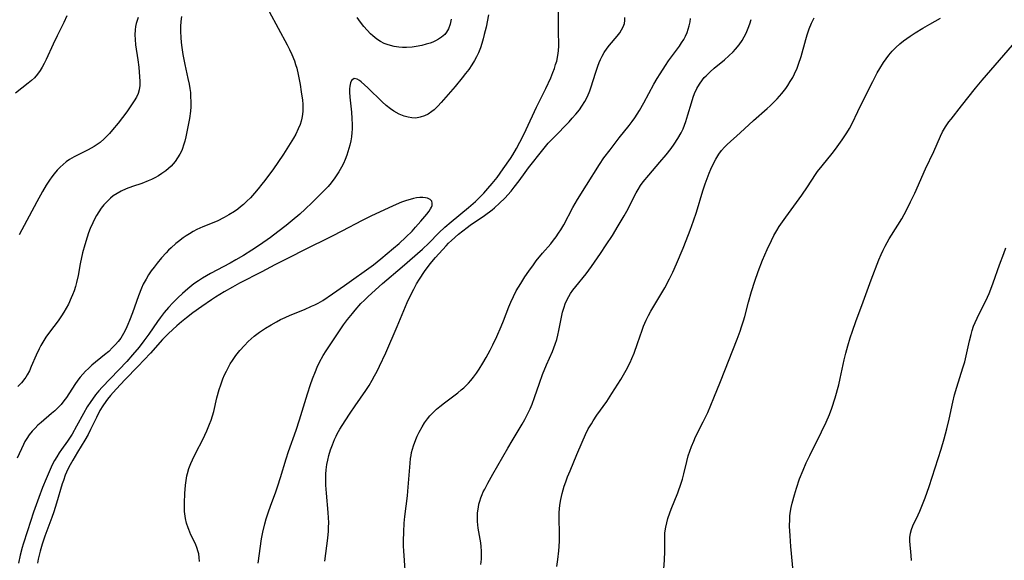
# Model space of a CAD drawing. Units: inches. Extents: x 2034717 to 2039787, y 189597 to 195027.
# Drawn here: x 2036195 to 2036349, y 190690 to 190775 of the extents above; entities that cross this region are included whole.
import ezdxf

# ---------------------------------------------------------------- set-up
doc = ezdxf.new("R2010")
doc.units = ezdxf.units.IN
doc.header["$MEASUREMENT"] = 0
doc.layers.add('c_18_T14S_R18E', color=119, linetype='Continuous')

msp = doc.modelspace()

# ---------------------------------------------------------------- linework, layer by layer
at = {"layer": 'c_18_T14S_R18E'}
for points in [[(2036232.32, 190689.2, 1044), (2036232.85, 190693.06, 1044), (2036233.03, 190694.11, 1044), (2036233.33, 190695.38, 1044), (2036233.55, 190696.18, 1044), (2036233.85, 190697.1, 1044), (2036234.28, 190698.3, 1044), (2036235.01, 190700.24, 1044), (2036235.39, 190701.33, 1044), (2036235.82, 190702.67, 1044), (2036236.7, 190705.59, 1044), (2036237.08, 190706.75, 1044), (2036238.26, 190710.1, 1044), (2036238.8, 190711.72, 1044), (2036240.05, 190715.8, 1044), (2036240.51, 190717.25, 1044), (2036240.81, 190718.13, 1044), (2036241.27, 190719.32, 1044), (2036241.56, 190719.96, 1044), (2036241.94, 190720.76, 1044), (2036242.5, 190721.79, 1044), (2036242.97, 190722.54, 1044), (2036245.68, 190726.6, 1044), (2036246.32, 190727.47, 1044), (2036247.08, 190728.42, 1044), (2036247.49, 190728.92, 1044), (2036248.42, 190729.95, 1044), (2036248.97, 190730.5, 1044), (2036249.55, 190731.04, 1044), (2036251.82, 190733.1, 1044), (2036254.86, 190735.7, 1044), (2036258.05, 190738.47, 1044), (2036259.07, 190739.43, 1044), (2036260.61, 190741.03, 1044), (2036261.57, 190741.94, 1044), (2036262.55, 190742.79, 1044), (2036265.3, 190745.01, 1044), (2036266.36, 190745.96, 1044), (2036267.01, 190746.59, 1044), (2036267.68, 190747.28, 1044), (2036268.33, 190748, 1044), (2036269, 190748.78, 1044), (2036269.77, 190749.76, 1044), (2036270.74, 190751.11, 1044), (2036271.85, 190752.74, 1044), (2036272.22, 190753.31, 1044), (2036272.8, 190754.29, 1044), (2036273.34, 190755.29, 1044), (2036273.73, 190756.07, 1044), (2036274.33, 190757.29, 1044), (2036275.96, 190760.76, 1044), (2036277.43, 190763.7, 1044), (2036278.18, 190765.36, 1044), (2036278.52, 190766.2, 1044), (2036278.75, 190766.83, 1044), (2036278.95, 190767.45, 1044), (2036279.11, 190768.01, 1044), (2036279.25, 190768.56, 1044), (2036279.36, 190769.23, 1044), (2036279.4, 190769.64, 1044), (2036279.43, 190770.4, 1044), (2036279.41, 190772.8, 1044), (2036279.39, 190780.56, 1044)], [(2036234.03, 190775.8, 1046), (2036236.85, 190770.57, 1046), (2036237.23, 190769.81, 1046), (2036237.58, 190769.04, 1046), (2036237.98, 190768.05, 1046), (2036238.16, 190767.49, 1046), (2036238.35, 190766.87, 1046), (2036238.58, 190765.92, 1046), (2036238.74, 190765.11, 1046), (2036238.89, 190764.31, 1046), (2036239.07, 190763.19, 1046), (2036239.24, 190761.88, 1046), (2036239.29, 190761.24, 1046), (2036239.3, 190760.71, 1046), (2036239.29, 190760.19, 1046), (2036239.24, 190759.63, 1046), (2036239.14, 190759.07, 1046), (2036239.03, 190758.57, 1046), (2036238.88, 190758.08, 1046), (2036238.6, 190757.36, 1046), (2036238.21, 190756.55, 1046), (2036237.83, 190755.89, 1046), (2036237.06, 190754.64, 1046), (2036236.28, 190753.41, 1046), (2036235.4, 190752.07, 1046), (2036234.71, 190751.11, 1046), (2036233.35, 190749.29, 1046), (2036232.9, 190748.69, 1046), (2036232.33, 190747.97, 1046), (2036231.72, 190747.26, 1046), (2036231.08, 190746.57, 1046), (2036230.55, 190746.02, 1046), (2036230, 190745.49, 1046), (2036229.55, 190745.11, 1046), (2036229.14, 190744.79, 1046), (2036228.6, 190744.41, 1046), (2036227.73, 190743.87, 1046), (2036226.99, 190743.45, 1046), (2036225.89, 190742.91, 1046), (2036223.64, 190741.99, 1046), (2036222.7, 190741.56, 1046), (2036222.1, 190741.25, 1046), (2036221.52, 190740.91, 1046), (2036221.03, 190740.61, 1046), (2036220.56, 190740.29, 1046), (2036219.8, 190739.72, 1046), (2036219.41, 190739.4, 1046), (2036218.64, 190738.7, 1046), (2036218.25, 190738.32, 1046), (2036217.87, 190737.92, 1046), (2036217.17, 190737.13, 1046), (2036216.48, 190736.29, 1046), (2036216, 190735.69, 1046), (2036215.55, 190735.09, 1046), (2036215.12, 190734.46, 1046), (2036214.72, 190733.8, 1046), (2036214.28, 190732.98, 1046), (2036214, 190732.38, 1046), (2036213.52, 190731.18, 1046), (2036212.58, 190728.48, 1046), (2036212.15, 190727.29, 1046), (2036211.89, 190726.67, 1046), (2036211.57, 190725.95, 1046), (2036211.21, 190725.26, 1046), (2036210.76, 190724.53, 1046), (2036210.36, 190724.01, 1046), (2036209.94, 190723.52, 1046), (2036209.49, 190723.04, 1046), (2036208.87, 190722.45, 1046), (2036208.23, 190721.89, 1046), (2036206.25, 190720.28, 1046), (2036205.69, 190719.77, 1046), (2036205.23, 190719.33, 1046), (2036204.79, 190718.86, 1046), (2036204.4, 190718.41, 1046), (2036204.03, 190717.94, 1046), (2036203.54, 190717.25, 1046), (2036202.24, 190715.22, 1046), (2036201.85, 190714.69, 1046), (2036201.4, 190714.14, 1046), (2036200.91, 190713.61, 1046), (2036200.43, 190713.14, 1046), (2036199.92, 190712.69, 1046), (2036198.26, 190711.27, 1046), (2036197.78, 190710.85, 1046), (2036197.32, 190710.4, 1046), (2036196.88, 190709.94, 1046), (2036196.41, 190709.37, 1046), (2036196.01, 190708.79, 1046), (2036195.74, 190708.33, 1046), (2036195.5, 190707.86, 1046), (2036194.5, 190705.7, 1046)], [(2036202.32, 190775.13, 1052), (2036201.83, 190774.06, 1052), (2036200.8, 190771.99, 1052), (2036200.16, 190770.66, 1052), (2036199.07, 190768.26, 1052), (2036198.77, 190767.65, 1052), (2036198.46, 190767.06, 1052), (2036198.14, 190766.54, 1052), (2036197.71, 190765.94, 1052), (2036197.22, 190765.38, 1052), (2036196.75, 190764.94, 1052), (2036196.25, 190764.52, 1052), (2036194.25, 190762.97, 1052)], [(2036220.29, 190774.99, 1048), (2036220.19, 190774.21, 1048), (2036220.14, 190773.42, 1048), (2036220.14, 190772.63, 1048), (2036220.18, 190771.69, 1048), (2036220.25, 190770.92, 1048), (2036220.33, 190770.14, 1048), (2036220.49, 190769.03, 1048), (2036220.79, 190767.45, 1048), (2036221.28, 190765.29, 1048), (2036221.47, 190764.39, 1048), (2036221.58, 190763.73, 1048), (2036221.67, 190763.07, 1048), (2036221.72, 190762.38, 1048), (2036221.75, 190761.68, 1048), (2036221.73, 190760.82, 1048), (2036221.68, 190760.14, 1048), (2036221.52, 190758.98, 1048), (2036221.28, 190757.68, 1048), (2036220.96, 190756.12, 1048), (2036220.8, 190755.46, 1048), (2036220.62, 190754.81, 1048), (2036220.44, 190754.3, 1048), (2036220.31, 190753.98, 1048), (2036220.01, 190753.38, 1048), (2036219.66, 190752.81, 1048), (2036219.27, 190752.26, 1048), (2036218.97, 190751.89, 1048), (2036218.65, 190751.53, 1048), (2036218.26, 190751.16, 1048), (2036217.85, 190750.81, 1048), (2036217.22, 190750.36, 1048), (2036216.67, 190750.01, 1048), (2036216.09, 190749.68, 1048), (2036215.58, 190749.43, 1048), (2036215.05, 190749.2, 1048), (2036214.06, 190748.81, 1048), (2036212.58, 190748.31, 1048), (2036211.6, 190747.96, 1048), (2036210.83, 190747.61, 1048), (2036210.19, 190747.25, 1048), (2036209.58, 190746.84, 1048), (2036209.14, 190746.49, 1048), (2036208.71, 190746.1, 1048), (2036208.12, 190745.46, 1048), (2036207.7, 190744.94, 1048), (2036207.3, 190744.36, 1048), (2036206.93, 190743.76, 1048), (2036206.59, 190743.12, 1048), (2036206.36, 190742.63, 1048), (2036205.96, 190741.71, 1048), (2036205.71, 190741.05, 1048), (2036205.48, 190740.37, 1048), (2036205.12, 190739.19, 1048), (2036204.78, 190737.9, 1048), (2036204.4, 190736.18, 1048), (2036204.06, 190734.34, 1048), (2036203.82, 190733.27, 1048), (2036203.64, 190732.62, 1048), (2036203.43, 190731.98, 1048), (2036203.2, 190731.35, 1048), (2036202.99, 190730.83, 1048), (2036202.54, 190729.87, 1048), (2036202.18, 190729.21, 1048), (2036201.83, 190728.62, 1048), (2036201.47, 190728.05, 1048), (2036200.93, 190727.27, 1048), (2036199.61, 190725.49, 1048), (2036199.03, 190724.67, 1048), (2036198.53, 190723.88, 1048), (2036198.23, 190723.36, 1048), (2036197.95, 190722.83, 1048), (2036197.48, 190721.84, 1048), (2036196.72, 190720.06, 1048), (2036196.43, 190719.41, 1048), (2036196.11, 190718.79, 1048), (2036195.89, 190718.42, 1048), (2036195.72, 190718.18, 1048), (2036195.21, 190717.53, 1048), (2036194.63, 190716.93, 1048)], [(2036268.41, 190775.26, 1044), (2036268.03, 190773.35, 1044), (2036267.76, 190772.16, 1044), (2036267.59, 190771.49, 1044), (2036267.4, 190770.79, 1044), (2036267.17, 190770.1, 1044), (2036266.84, 190769.28, 1044), (2036266.55, 190768.69, 1044), (2036266.24, 190768.11, 1044), (2036265.79, 190767.4, 1044), (2036265.32, 190766.71, 1044), (2036264.82, 190766.04, 1044), (2036264.29, 190765.37, 1044), (2036263.17, 190764.01, 1044), (2036261.01, 190761.49, 1044), (2036260.47, 190760.91, 1044), (2036259.91, 190760.38, 1044), (2036259.56, 190760.08, 1044), (2036258.96, 190759.68, 1044), (2036258.39, 190759.4, 1044), (2036257.7, 190759.18, 1044), (2036257.01, 190759.07, 1044), (2036256.42, 190759.08, 1044), (2036255.8, 190759.18, 1044), (2036255.18, 190759.36, 1044), (2036254.4, 190759.69, 1044), (2036253.59, 190760.14, 1044), (2036253.07, 190760.5, 1044), (2036252.39, 190761.03, 1044), (2036251.74, 190761.6, 1044), (2036249.48, 190763.83, 1044), (2036248.46, 190764.76, 1044), (2036248.18, 190764.98, 1044), (2036247.85, 190765.19, 1044), (2036247.37, 190765.28, 1044), (2036246.93, 190764.94, 1044), (2036246.77, 190764.57, 1044), (2036246.67, 190764.09, 1044), (2036246.63, 190763.63, 1044), (2036246.62, 190763.13, 1044), (2036246.67, 190762.32, 1044), (2036246.92, 190759.98, 1044), (2036247.01, 190759.02, 1044), (2036247.05, 190758.05, 1044), (2036247.04, 190757.33, 1044), (2036247, 190756.79, 1044), (2036246.92, 190756.13, 1044), (2036246.81, 190755.48, 1044), (2036246.67, 190754.83, 1044), (2036246.38, 190753.77, 1044), (2036246.21, 190753.24, 1044), (2036245.95, 190752.56, 1044), (2036245.68, 190751.95, 1044), (2036245.38, 190751.36, 1044), (2036244.96, 190750.63, 1044), (2036244.33, 190749.69, 1044), (2036243.73, 190748.9, 1044), (2036243.27, 190748.35, 1044), (2036242.3, 190747.34, 1044), (2036240.78, 190745.84, 1044), (2036239.66, 190744.77, 1044), (2036238.84, 190744.01, 1044), (2036237.63, 190742.97, 1044), (2036236.72, 190742.22, 1044), (2036235.4, 190741.2, 1044), (2036234.24, 190740.34, 1044), (2036232.49, 190739.11, 1044), (2036231.3, 190738.31, 1044), (2036230.01, 190737.5, 1044), (2036228.82, 190736.8, 1044), (2036227.92, 190736.31, 1044), (2036224.82, 190734.69, 1044), (2036224.19, 190734.33, 1044), (2036223.57, 190733.95, 1044), (2036222.94, 190733.54, 1044), (2036222.24, 190733.03, 1044), (2036221.29, 190732.26, 1044), (2036220.42, 190731.52, 1044), (2036219.7, 190730.86, 1044), (2036218.91, 190730.09, 1044), (2036218.24, 190729.36, 1044), (2036217.58, 190728.58, 1044), (2036216.92, 190727.73, 1044), (2036216.5, 190727.14, 1044), (2036215.16, 190725.17, 1044), (2036214.4, 190724.1, 1044), (2036213.63, 190723.11, 1044), (2036212.61, 190721.89, 1044), (2036211.7, 190720.87, 1044), (2036207.84, 190716.85, 1044), (2036207.32, 190716.27, 1044), (2036206.8, 190715.63, 1044), (2036206.31, 190714.97, 1044), (2036206.05, 190714.58, 1044), (2036205.5, 190713.73, 1044), (2036204.92, 190712.73, 1044), (2036203.83, 190710.7, 1044), (2036203.14, 190709.46, 1044), (2036202.43, 190708.39, 1044), (2036201.48, 190707.07, 1044), (2036201.09, 190706.51, 1044), (2036200.72, 190705.93, 1044), (2036200.38, 190705.35, 1044), (2036200.02, 190704.64, 1044), (2036199.68, 190703.92, 1044), (2036199.04, 190702.43, 1044), (2036198.49, 190701.08, 1044), (2036197.9, 190699.53, 1044), (2036197.08, 190697.2, 1044), (2036196.16, 190694.28, 1044), (2036195.48, 190692.22, 1044), (2036195.32, 190691.66, 1044), (2036195, 190690.5, 1044), (2036194.7, 190689.23, 1044)], [(2036213.49, 190774.87, 1050), (2036213.32, 190774.4, 1050), (2036213.18, 190773.92, 1050), (2036213.08, 190773.41, 1050), (2036213, 190772.9, 1050), (2036212.96, 190772.15, 1050), (2036213, 190771.37, 1050), (2036213.09, 190770.58, 1050), (2036213.43, 190768.22, 1050), (2036213.57, 190767.07, 1050), (2036213.7, 190765.52, 1050), (2036213.74, 190764.83, 1050), (2036213.73, 190764.15, 1050), (2036213.65, 190763.52, 1050), (2036213.48, 190762.93, 1050), (2036213.21, 190762.34, 1050), (2036212.88, 190761.76, 1050), (2036212.24, 190760.81, 1050), (2036211.69, 190760.06, 1050), (2036210.36, 190758.29, 1050), (2036209.49, 190757.22, 1050), (2036209, 190756.66, 1050), (2036208.6, 190756.23, 1050), (2036208.17, 190755.82, 1050), (2036207.51, 190755.25, 1050), (2036207.06, 190754.92, 1050), (2036206.59, 190754.62, 1050), (2036205.67, 190754.09, 1050), (2036204.1, 190753.31, 1050), (2036203.43, 190752.96, 1050), (2036202.74, 190752.55, 1050), (2036202.22, 190752.18, 1050), (2036201.72, 190751.78, 1050), (2036201.24, 190751.34, 1050), (2036200.78, 190750.87, 1050), (2036200.31, 190750.31, 1050), (2036199.94, 190749.83, 1050), (2036199.59, 190749.33, 1050), (2036199.07, 190748.52, 1050), (2036198.49, 190747.53, 1050), (2036197.59, 190745.91, 1050), (2036194.85, 190740.72, 1050)], [(2036242.74, 190689.51, 1046), (2036243.22, 190693.12, 1046), (2036243.32, 190694.22, 1046), (2036243.35, 190694.84, 1046), (2036243.36, 190695.58, 1046), (2036243.34, 190696.31, 1046), (2036243.29, 190697.18, 1046), (2036243, 190700.19, 1046), (2036242.92, 190701.46, 1046), (2036242.9, 190702.52, 1046), (2036242.92, 190703.16, 1046), (2036242.98, 190703.88, 1046), (2036243.09, 190704.68, 1046), (2036243.22, 190705.39, 1046), (2036243.39, 190706.1, 1046), (2036243.65, 190706.99, 1046), (2036243.94, 190707.81, 1046), (2036244.27, 190708.62, 1046), (2036244.52, 190709.16, 1046), (2036244.7, 190709.51, 1046), (2036245.12, 190710.25, 1046), (2036245.95, 190711.58, 1046), (2036246.74, 190712.78, 1046), (2036247.51, 190713.92, 1046), (2036249.19, 190716.3, 1046), (2036249.71, 190717.11, 1046), (2036250.2, 190717.93, 1046), (2036250.57, 190718.59, 1046), (2036250.97, 190719.36, 1046), (2036251.35, 190720.15, 1046), (2036252.3, 190722.22, 1046), (2036254.12, 190726.38, 1046), (2036255.42, 190729.51, 1046), (2036255.67, 190730.1, 1046), (2036256.2, 190731.23, 1046), (2036256.71, 190732.24, 1046), (2036257.14, 190733.03, 1046), (2036257.59, 190733.78, 1046), (2036258.39, 190735, 1046), (2036259.1, 190735.98, 1046), (2036259.51, 190736.49, 1046), (2036260.1, 190737.17, 1046), (2036261.77, 190739.03, 1046), (2036262.15, 190739.42, 1046), (2036262.62, 190739.87, 1046), (2036263.74, 190740.84, 1046), (2036264.41, 190741.38, 1046), (2036265.08, 190741.91, 1046), (2036265.57, 190742.27, 1046), (2036267.81, 190743.8, 1046), (2036268.98, 190744.68, 1046), (2036269.37, 190745, 1046), (2036270.15, 190745.69, 1046), (2036270.96, 190746.51, 1046), (2036271.95, 190747.61, 1046), (2036272.45, 190748.22, 1046), (2036273.23, 190749.24, 1046), (2036274.15, 190750.52, 1046), (2036274.7, 190751.26, 1046), (2036276.94, 190754.07, 1046), (2036277.79, 190755.1, 1046), (2036278.65, 190756.02, 1046), (2036281.05, 190758.49, 1046), (2036281.56, 190759.04, 1046), (2036282.14, 190759.69, 1046), (2036282.67, 190760.37, 1046), (2036283.08, 190760.94, 1046), (2036283.53, 190761.67, 1046), (2036283.93, 190762.44, 1046), (2036284.3, 190763.33, 1046), (2036284.53, 190763.95, 1046), (2036285.19, 190766.1, 1046), (2036285.56, 190767.23, 1046), (2036285.76, 190767.76, 1046), (2036285.98, 190768.28, 1046), (2036286.23, 190768.79, 1046), (2036286.57, 190769.37, 1046), (2036287.02, 190770.02, 1046), (2036287.4, 190770.49, 1046), (2036288.6, 190771.9, 1046), (2036289, 190772.44, 1046), (2036289.3, 190772.92, 1046), (2036289.55, 190773.4, 1046), (2036289.72, 190773.89, 1046), (2036289.81, 190774.37, 1046), (2036289.79, 190774.85, 1046)], [(2036262.57, 190774.59, 1046), (2036262.4, 190773.79, 1046), (2036262.14, 190773.06, 1046), (2036261.84, 190772.54, 1046), (2036261.55, 190772.18, 1046), (2036261.04, 190771.74, 1046), (2036260.59, 190771.44, 1046), (2036260.1, 190771.19, 1046), (2036259.68, 190771, 1046), (2036259.25, 190770.83, 1046), (2036258.63, 190770.64, 1046), (2036257.99, 190770.47, 1046), (2036257.1, 190770.3, 1046), (2036256.47, 190770.21, 1046), (2036255.58, 190770.15, 1046), (2036254.96, 190770.15, 1046), (2036254.34, 190770.18, 1046), (2036253.63, 190770.29, 1046), (2036253.06, 190770.43, 1046), (2036252.52, 190770.61, 1046), (2036252.07, 190770.79, 1046), (2036251.47, 190771.1, 1046), (2036250.9, 190771.46, 1046), (2036250.29, 190771.95, 1046), (2036249.94, 190772.28, 1046), (2036249.4, 190772.84, 1046), (2036248.88, 190773.44, 1046), (2036248.35, 190774.12, 1046), (2036247.84, 190774.83, 1046)], [(2036255.35, 190688.13, 1048), (2036255.14, 190691.17, 1048), (2036255.11, 190691.89, 1048), (2036255.09, 190692.73, 1048), (2036255.12, 190694.15, 1048), (2036255.21, 190695.5, 1048), (2036255.31, 190696.53, 1048), (2036255.71, 190699.76, 1048), (2036255.79, 190700.54, 1048), (2036256.12, 190704.91, 1048), (2036256.2, 190705.64, 1048), (2036256.29, 190706.13, 1048), (2036256.37, 190706.56, 1048), (2036256.51, 190707.11, 1048), (2036256.68, 190707.65, 1048), (2036257.04, 190708.64, 1048), (2036257.26, 190709.14, 1048), (2036257.57, 190709.78, 1048), (2036258, 190710.59, 1048), (2036258.4, 190711.24, 1048), (2036258.84, 190711.86, 1048), (2036259.22, 190712.33, 1048), (2036259.78, 190712.93, 1048), (2036260.27, 190713.38, 1048), (2036260.78, 190713.81, 1048), (2036261.52, 190714.4, 1048), (2036263.6, 190715.96, 1048), (2036264.15, 190716.4, 1048), (2036264.55, 190716.74, 1048), (2036264.93, 190717.1, 1048), (2036265.31, 190717.49, 1048), (2036265.67, 190717.9, 1048), (2036266.08, 190718.42, 1048), (2036266.53, 190719.02, 1048), (2036266.95, 190719.65, 1048), (2036267.54, 190720.59, 1048), (2036268.06, 190721.48, 1048), (2036268.68, 190722.62, 1048), (2036269.09, 190723.46, 1048), (2036269.72, 190724.81, 1048), (2036270.4, 190726.34, 1048), (2036270.77, 190727.24, 1048), (2036271.6, 190729.45, 1048), (2036271.91, 190730.19, 1048), (2036272.32, 190731.07, 1048), (2036272.77, 190731.93, 1048), (2036273.47, 190733.12, 1048), (2036274.14, 190734.15, 1048), (2036274.74, 190735.04, 1048), (2036275.46, 190736.05, 1048), (2036275.9, 190736.64, 1048), (2036276.89, 190737.86, 1048), (2036278.17, 190739.35, 1048), (2036278.61, 190739.89, 1048), (2036279.03, 190740.45, 1048), (2036279.41, 190740.99, 1048), (2036279.77, 190741.55, 1048), (2036280.23, 190742.32, 1048), (2036281.64, 190745.01, 1048), (2036282.37, 190746.27, 1048), (2036283.77, 190748.53, 1048), (2036285.83, 190751.78, 1048), (2036286.53, 190752.8, 1048), (2036287.48, 190754.1, 1048), (2036288.93, 190755.96, 1048), (2036290.49, 190757.89, 1048), (2036290.97, 190758.53, 1048), (2036291.36, 190759.09, 1048), (2036292.08, 190760.24, 1048), (2036292.8, 190761.48, 1048), (2036294.35, 190764.37, 1048), (2036294.86, 190765.27, 1048), (2036295.32, 190766.02, 1048), (2036296.16, 190767.31, 1048), (2036296.67, 190768.03, 1048), (2036297.91, 190769.71, 1048), (2036298.35, 190770.33, 1048), (2036298.7, 190770.86, 1048), (2036299.03, 190771.4, 1048), (2036299.31, 190771.93, 1048), (2036299.55, 190772.47, 1048), (2036299.74, 190772.99, 1048), (2036299.89, 190773.52, 1048), (2036300.03, 190774.19, 1048), (2036300.11, 190774.71, 1048)], [(2036267.2, 190689.03, 1050), (2036267.3, 190689.84, 1050), (2036267.33, 190690.64, 1050), (2036267.33, 190691.12, 1050), (2036267.27, 190691.82, 1050), (2036267.2, 190692.42, 1050), (2036266.82, 190694.73, 1050), (2036266.72, 190695.77, 1050), (2036266.7, 190696.32, 1050), (2036266.72, 190697.11, 1050), (2036266.83, 190698.03, 1050), (2036266.92, 190698.49, 1050), (2036267.04, 190698.95, 1050), (2036267.21, 190699.47, 1050), (2036267.41, 190699.98, 1050), (2036267.61, 190700.42, 1050), (2036267.82, 190700.85, 1050), (2036268.3, 190701.75, 1050), (2036269.12, 190703.2, 1050), (2036271.44, 190707.25, 1050), (2036272.14, 190708.43, 1050), (2036273.7, 190711.03, 1050), (2036274.13, 190711.78, 1050), (2036274.61, 190712.71, 1050), (2036274.94, 190713.44, 1050), (2036275.25, 190714.18, 1050), (2036275.65, 190715.22, 1050), (2036276.4, 190717.44, 1050), (2036276.9, 190718.81, 1050), (2036277.54, 190720.35, 1050), (2036278.44, 190722.46, 1050), (2036278.87, 190723.57, 1050), (2036279.11, 190724.34, 1050), (2036279.28, 190724.99, 1050), (2036279.45, 190725.73, 1050), (2036279.86, 190727.8, 1050), (2036280.04, 190728.6, 1050), (2036280.27, 190729.38, 1050), (2036280.45, 190729.92, 1050), (2036280.61, 190730.29, 1050), (2036281, 190731.06, 1050), (2036281.3, 190731.56, 1050), (2036281.64, 190732.04, 1050), (2036282.09, 190732.63, 1050), (2036283.71, 190734.61, 1050), (2036284.57, 190735.77, 1050), (2036285.96, 190737.8, 1050), (2036286.89, 190739.18, 1050), (2036287.85, 190740.66, 1050), (2036288.77, 190742.16, 1050), (2036289.71, 190743.72, 1050), (2036290.3, 190744.8, 1050), (2036291.28, 190746.77, 1050), (2036291.57, 190747.33, 1050), (2036291.89, 190747.88, 1050), (2036292.27, 190748.48, 1050), (2036292.68, 190749.05, 1050), (2036293.54, 190750.12, 1050), (2036295.31, 190752.13, 1050), (2036296.29, 190753.28, 1050), (2036297.06, 190754.28, 1050), (2036297.54, 190754.96, 1050), (2036298.12, 190755.84, 1050), (2036298.62, 190756.75, 1050), (2036298.92, 190757.37, 1050), (2036299.15, 190757.95, 1050), (2036299.37, 190758.54, 1050), (2036299.7, 190759.56, 1050), (2036300.23, 190761.44, 1050), (2036300.51, 190762.34, 1050), (2036300.72, 190762.9, 1050), (2036301.11, 190763.71, 1050), (2036301.5, 190764.39, 1050), (2036301.96, 190765.04, 1050), (2036302.26, 190765.41, 1050), (2036302.55, 190765.71, 1050), (2036303.16, 190766.31, 1050), (2036303.81, 190766.87, 1050), (2036305.42, 190768.21, 1050), (2036306.11, 190768.82, 1050), (2036306.76, 190769.46, 1050), (2036307.16, 190769.9, 1050), (2036307.7, 190770.56, 1050), (2036308.19, 190771.26, 1050), (2036308.52, 190771.81, 1050), (2036308.82, 190772.38, 1050), (2036309.16, 190773.16, 1050), (2036309.39, 190773.84, 1050), (2036309.59, 190774.54, 1050)], [(2036279.11, 190688.71, 1052), (2036279.28, 190689.77, 1052), (2036279.45, 190691.18, 1052), (2036279.5, 190691.83, 1052), (2036279.55, 190692.75, 1052), (2036279.56, 190694.12, 1052), (2036279.49, 190696.04, 1052), (2036279.48, 190696.61, 1052), (2036279.49, 190697.18, 1052), (2036279.53, 190697.76, 1052), (2036279.6, 190698.34, 1052), (2036279.75, 190699.23, 1052), (2036279.96, 190700.14, 1052), (2036280.3, 190701.3, 1052), (2036280.53, 190701.98, 1052), (2036280.82, 190702.75, 1052), (2036281.2, 190703.71, 1052), (2036282.28, 190706.26, 1052), (2036283.09, 190708.23, 1052), (2036283.63, 190709.43, 1052), (2036284.07, 190710.28, 1052), (2036284.55, 190711.11, 1052), (2036284.83, 190711.56, 1052), (2036285.42, 190712.44, 1052), (2036286.95, 190714.58, 1052), (2036287.78, 190715.83, 1052), (2036289.18, 190718.06, 1052), (2036290, 190719.51, 1052), (2036290.63, 190720.73, 1052), (2036290.91, 190721.32, 1052), (2036291.26, 190722.19, 1052), (2036291.8, 190723.67, 1052), (2036292.51, 190725.76, 1052), (2036292.75, 190726.39, 1052), (2036293.16, 190727.35, 1052), (2036293.52, 190728.07, 1052), (2036293.9, 190728.78, 1052), (2036296.06, 190732.45, 1052), (2036296.79, 190733.83, 1052), (2036297.3, 190734.88, 1052), (2036297.88, 190736.18, 1052), (2036298.93, 190738.64, 1052), (2036299.43, 190739.86, 1052), (2036300.05, 190741.48, 1052), (2036300.58, 190742.94, 1052), (2036301.04, 190744.32, 1052), (2036302.04, 190747.62, 1052), (2036302.41, 190748.75, 1052), (2036303.02, 190750.41, 1052), (2036303.28, 190751.04, 1052), (2036303.66, 190751.84, 1052), (2036304.07, 190752.64, 1052), (2036304.53, 190753.41, 1052), (2036304.98, 190754, 1052), (2036305.4, 190754.48, 1052), (2036305.86, 190754.93, 1052), (2036307.88, 190756.75, 1052), (2036309.96, 190758.67, 1052), (2036312.12, 190760.59, 1052), (2036312.58, 190761.01, 1052), (2036313.26, 190761.67, 1052), (2036313.66, 190762.09, 1052), (2036314.39, 190762.91, 1052), (2036315.03, 190763.73, 1052), (2036315.33, 190764.15, 1052), (2036315.74, 190764.79, 1052), (2036316.12, 190765.45, 1052), (2036316.4, 190766.01, 1052), (2036316.8, 190766.91, 1052), (2036317.04, 190767.54, 1052), (2036317.42, 190768.7, 1052), (2036318.18, 190771.4, 1052), (2036318.4, 190772.12, 1052), (2036318.72, 190773.06, 1052), (2036319.07, 190773.94, 1052), (2036319.47, 190774.79, 1052)], [(2036303.76, 190715.17, 1054), (2036304.8, 190717.74, 1054), (2036307.4, 190724.37, 1054), (2036307.88, 190725.65, 1054), (2036308.11, 190726.29, 1054), (2036308.41, 190727.24, 1054), (2036308.61, 190727.94, 1054), (2036309.19, 190730.15, 1054), (2036309.67, 190731.86, 1054), (2036310.17, 190733.46, 1054), (2036310.71, 190735.01, 1054), (2036311.39, 190736.77, 1054), (2036312.11, 190738.45, 1054), (2036312.77, 190739.85, 1054), (2036313.18, 190740.63, 1054), (2036313.62, 190741.4, 1054), (2036314.01, 190742.03, 1054), (2036314.52, 190742.79, 1054), (2036315.06, 190743.54, 1054), (2036316.73, 190745.8, 1054), (2036317.55, 190746.94, 1054), (2036318.44, 190748.26, 1054), (2036319.7, 190750.21, 1054), (2036320.02, 190750.66, 1054), (2036320.75, 190751.59, 1054), (2036322.29, 190753.48, 1054), (2036322.84, 190754.2, 1054), (2036323.88, 190755.63, 1054), (2036324.63, 190756.75, 1054), (2036325.02, 190757.42, 1054), (2036325.43, 190758.19, 1054), (2036326.33, 190760.12, 1054), (2036327.05, 190761.59, 1054), (2036328.69, 190764.81, 1054), (2036329.38, 190766.15, 1054), (2036329.77, 190766.83, 1054), (2036330.34, 190767.77, 1054), (2036330.76, 190768.37, 1054), (2036331.2, 190768.95, 1054), (2036331.73, 190769.57, 1054), (2036332.3, 190770.15, 1054), (2036332.91, 190770.7, 1054), (2036333.51, 190771.19, 1054), (2036334.55, 190771.94, 1054), (2036335.34, 190772.46, 1054), (2036336.5, 190773.18, 1054), (2036337.6, 190773.81, 1054), (2036339.3, 190774.75, 1054)], [(2036316.22, 190687.38, 1056), (2036315.8, 190691.83, 1056), (2036315.7, 190693.5, 1056), (2036315.64, 190695.02, 1056), (2036315.66, 190696.12, 1056), (2036315.69, 190696.6, 1056), (2036315.74, 190697.07, 1056), (2036315.89, 190697.95, 1056), (2036316.04, 190698.62, 1056), (2036316.4, 190699.96, 1056), (2036316.71, 190701, 1056), (2036317.21, 190702.43, 1056), (2036317.76, 190703.82, 1056), (2036318.25, 190704.95, 1056), (2036318.8, 190706.13, 1056), (2036320.66, 190709.85, 1056), (2036321.35, 190711.32, 1056), (2036321.88, 190712.56, 1056), (2036322.25, 190713.56, 1056), (2036322.77, 190715.18, 1056), (2036323.33, 190717.18, 1056), (2036323.58, 190718.2, 1056), (2036324.21, 190721.13, 1056), (2036324.46, 190722.19, 1056), (2036324.75, 190723.3, 1056), (2036325.13, 190724.57, 1056), (2036325.47, 190725.6, 1056), (2036326.03, 190727.15, 1056), (2036327.19, 190730.22, 1056), (2036328.44, 190733.67, 1056), (2036329.64, 190736.8, 1056), (2036330.01, 190737.67, 1056), (2036330.3, 190738.33, 1056), (2036330.63, 190738.97, 1056), (2036331.27, 190740.11, 1056), (2036332.6, 190742.25, 1056), (2036333.22, 190743.27, 1056), (2036333.58, 190743.92, 1056), (2036334.28, 190745.24, 1056), (2036334.61, 190745.92, 1056), (2036335.25, 190747.29, 1056), (2036336.94, 190751.1, 1056), (2036338.23, 190753.84, 1056), (2036339.27, 190756.25, 1056), (2036339.59, 190756.88, 1056), (2036340.08, 190757.7, 1056), (2036340.6, 190758.46, 1056), (2036340.94, 190758.91, 1056), (2036342.6, 190760.97, 1056), (2036344.78, 190763.74, 1056), (2036345.85, 190765, 1056), (2036352.64, 190772.85, 1056)], [(2036223.1, 190689.48, 1042), (2036223.07, 190690.09, 1042), (2036222.98, 190690.7, 1042), (2036222.86, 190691.17, 1042), (2036222.74, 190691.53, 1042), (2036222.46, 190692.23, 1042), (2036221.76, 190693.69, 1042), (2036221.41, 190694.48, 1042), (2036221.31, 190694.76, 1042), (2036221.09, 190695.49, 1042), (2036220.92, 190696.25, 1042), (2036220.78, 190697.32, 1042), (2036220.75, 190697.79, 1042), (2036220.75, 190698.7, 1042), (2036220.81, 190700.15, 1042), (2036220.91, 190701.45, 1042), (2036220.99, 190702.18, 1042), (2036221.12, 190702.9, 1042), (2036221.2, 190703.28, 1042), (2036221.45, 190704.08, 1042), (2036221.75, 190704.88, 1042), (2036221.99, 190705.45, 1042), (2036222.46, 190706.45, 1042), (2036223.67, 190708.74, 1042), (2036223.93, 190709.28, 1042), (2036224.27, 190709.99, 1042), (2036224.7, 190711.03, 1042), (2036224.93, 190711.67, 1042), (2036225.14, 190712.32, 1042), (2036225.34, 190713.03, 1042), (2036225.85, 190715.18, 1042), (2036226.2, 190716.47, 1042), (2036226.43, 190717.21, 1042), (2036226.77, 190718.14, 1042), (2036227.04, 190718.75, 1042), (2036227.33, 190719.36, 1042), (2036227.94, 190720.49, 1042), (2036228.26, 190721.02, 1042), (2036228.81, 190721.82, 1042), (2036229.44, 190722.61, 1042), (2036230.14, 190723.39, 1042), (2036230.73, 190724.01, 1042), (2036231.19, 190724.44, 1042), (2036231.66, 190724.84, 1042), (2036232.08, 190725.17, 1042), (2036232.52, 190725.48, 1042), (2036233.48, 190726.1, 1042), (2036234.32, 190726.6, 1042), (2036235.17, 190727.08, 1042), (2036235.83, 190727.43, 1042), (2036236.56, 190727.79, 1042), (2036237.31, 190728.12, 1042), (2036239.57, 190729.05, 1042), (2036240.69, 190729.53, 1042), (2036241.18, 190729.76, 1042), (2036241.71, 190730.04, 1042), (2036242.42, 190730.46, 1042), (2036243.95, 190731.47, 1042), (2036245.86, 190732.79, 1042), (2036250.37, 190736.03, 1042), (2036251.55, 190736.97, 1042), (2036253.53, 190738.63, 1042), (2036254.39, 190739.38, 1042), (2036255.48, 190740.4, 1042), (2036256.44, 190741.34, 1042), (2036256.98, 190741.92, 1042), (2036257.82, 190742.89, 1042), (2036258.73, 190743.99, 1042), (2036259.12, 190744.48, 1042), (2036259.33, 190744.8, 1042), (2036259.48, 190745.07, 1042), (2036259.57, 190745.34, 1042), (2036259.61, 190745.71, 1042), (2036259.51, 190746.04, 1042), (2036259.25, 190746.31, 1042), (2036258.86, 190746.49, 1042), (2036258.53, 190746.57, 1042), (2036258.15, 190746.6, 1042), (2036257.64, 190746.59, 1042), (2036257.15, 190746.54, 1042), (2036256.64, 190746.44, 1042), (2036256.12, 190746.31, 1042), (2036255.58, 190746.14, 1042), (2036254.76, 190745.85, 1042), (2036253.93, 190745.51, 1042), (2036252.77, 190745, 1042), (2036249.97, 190743.69, 1042), (2036248.6, 190743, 1042), (2036245.42, 190741.3, 1042), (2036243.92, 190740.52, 1042), (2036239.35, 190738.26, 1042), (2036237.43, 190737.28, 1042), (2036236.07, 190736.61, 1042), (2036234.93, 190736.03, 1042), (2036232.9, 190734.92, 1042), (2036229.36, 190733.14, 1042), (2036228.28, 190732.55, 1042), (2036226.96, 190731.78, 1042), (2036225.61, 190730.95, 1042), (2036224.98, 190730.54, 1042), (2036223.45, 190729.51, 1042), (2036222.08, 190728.51, 1042), (2036221.07, 190727.73, 1042), (2036220.28, 190727.09, 1042), (2036219.54, 190726.45, 1042), (2036218.22, 190725.24, 1042), (2036217.3, 190724.3, 1042), (2036215.41, 190722.18, 1042), (2036213.45, 190720.06, 1042), (2036211.47, 190718.04, 1042), (2036210.06, 190716.55, 1042), (2036209.13, 190715.51, 1042), (2036208.68, 190714.96, 1042), (2036208.4, 190714.59, 1042), (2036207.93, 190713.89, 1042), (2036207.5, 190713.17, 1042), (2036206.93, 190712.1, 1042), (2036206.02, 190710.18, 1042), (2036205.64, 190709.42, 1042), (2036205.12, 190708.5, 1042), (2036203.98, 190706.66, 1042), (2036203.23, 190705.37, 1042), (2036202.64, 190704.28, 1042), (2036202.27, 190703.52, 1042), (2036202.06, 190703.01, 1042), (2036201.76, 190702.2, 1042), (2036201.59, 190701.66, 1042), (2036200.69, 190698.66, 1042), (2036200.25, 190697.26, 1042), (2036199.95, 190696.39, 1042), (2036198.84, 190693.48, 1042), (2036198.42, 190692.21, 1042), (2036198.11, 190691.1, 1042), (2036197.82, 190689.86, 1042), (2036197.7, 190689.21, 1042)], [(2036334.73, 190689.63, 1058), (2036334.7, 190690.42, 1058), (2036334.51, 190692.65, 1058), (2036334.51, 190693.27, 1058), (2036334.59, 190693.94, 1058), (2036334.73, 190694.5, 1058), (2036334.96, 190695.08, 1058), (2036335.79, 190696.8, 1058), (2036336.06, 190697.4, 1058), (2036336.38, 190698.15, 1058), (2036336.88, 190699.45, 1058), (2036337.51, 190701.24, 1058), (2036339.4, 190707.09, 1058), (2036339.88, 190708.74, 1058), (2036340.3, 190710.32, 1058), (2036340.65, 190711.81, 1058), (2036341.22, 190714.49, 1058), (2036341.51, 190715.65, 1058), (2036341.85, 190716.83, 1058), (2036342.82, 190719.87, 1058), (2036343.09, 190720.81, 1058), (2036343.42, 190722.22, 1058), (2036343.83, 190724.12, 1058), (2036344.08, 190725.1, 1058), (2036344.27, 190725.75, 1058), (2036344.48, 190726.39, 1058), (2036344.72, 190726.99, 1058), (2036345.02, 190727.66, 1058), (2036345.34, 190728.32, 1058), (2036346.41, 190730.37, 1058), (2036346.93, 190731.54, 1058), (2036347.21, 190732.24, 1058), (2036347.57, 190733.21, 1058), (2036348.54, 190736.04, 1058), (2036349.23, 190737.83, 1058), (2036349.55, 190738.71, 1058)], [(2036295.91, 190688.33, 1054), (2036296.02, 190689.69, 1054), (2036296.06, 190691.11, 1054), (2036296.05, 190693.33, 1054), (2036296.09, 190694, 1054), (2036296.22, 190694.89, 1054), (2036296.37, 190695.56, 1054), (2036296.56, 190696.22, 1054), (2036296.85, 190697.1, 1054), (2036297.07, 190697.68, 1054), (2036298.1, 190700.28, 1054), (2036298.62, 190701.75, 1054), (2036298.83, 190702.42, 1054), (2036299.06, 190703.22, 1054), (2036299.51, 190705.16, 1054), (2036299.75, 190706.05, 1054), (2036299.98, 190706.79, 1054), (2036300.24, 190707.52, 1054), (2036300.6, 190708.38, 1054), (2036300.9, 190709.04, 1054), (2036302.08, 190711.39, 1054), (2036302.79, 190712.88, 1054), (2036303.76, 190715.17, 1054)]]:
    msp.add_polyline3d(points, dxfattribs=at)

doc.saveas('drawing.dxf')
